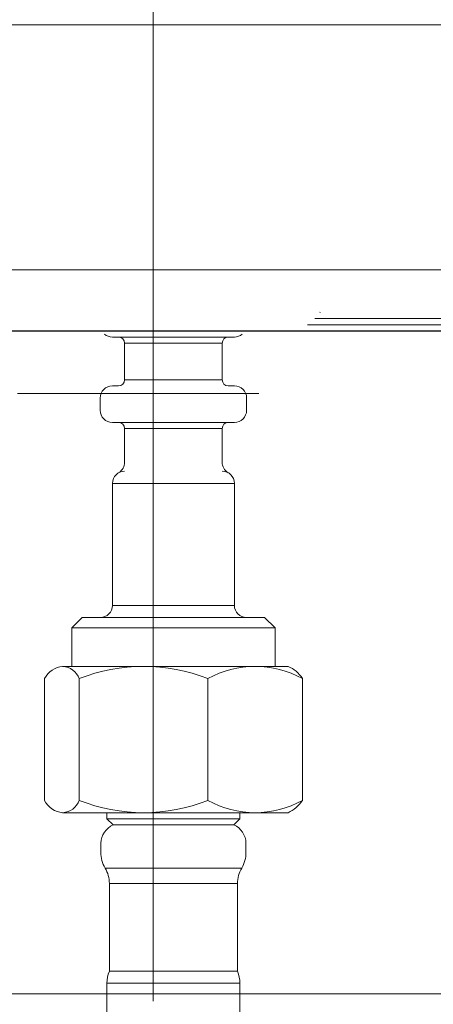
# Model space of a CAD drawing. Units: millimetres. Extents: x 0 to 250, y -250 to 0.
# Drawn here: x 164 to 167, y -181 to -174 of the extents above; entities that cross this region are included whole.
import ezdxf

# ---------------------------------------------------------------- set-up
doc = ezdxf.new("R2010")
doc.units = ezdxf.units.MM
doc.header["$MEASUREMENT"] = 0
doc.linetypes.add('AI-Linetype-9405', pattern=[3.471455, 1.735727, -1.735727])
doc.layers.add('Layer 1', color=7, linetype='Continuous', lineweight=0)

msp = doc.modelspace()

# ---------------------------------------------------------------- linework, layer by layer
at = {"layer": 'Layer 1'}
for p, q in [((165.1281, -181.0767), (165.1281, -82.8984)), ((166.3294, -176.1164), (166.3275, -176.1197)), ((158.9908, -176.2528), (175.2109, -176.2528)), ((163.5876, -176.2514), (164.5487, -176.2514)), ((166.748, -176.2514), (164.5487, -176.2514)), ((164.8342, -176.2956), (164.8781, -176.2956)), ((165.7121, -176.2956), (164.8781, -176.2956)), ((164.9219, -176.3395), (164.9219, -176.6028)), ((165.6243, -176.3395), (164.9219, -176.3395)), ((165.6243, -176.6028), (165.6243, -176.3395)), ((165.6243, -176.6028), (164.9219, -176.6028)), ((164.8781, -176.6467), (164.8342, -176.6467)), ((165.7121, -176.6467), (165.6681, -176.6467)), ((164.7464, -176.7345), (164.7464, -176.8223)), ((165.7998, -176.7345), (165.7998, -176.8223)), ((165.7121, -176.91), (164.8342, -176.91)), ((164.9219, -176.954), (164.9219, -177.1955)), ((164.9219, -176.954), (165.6243, -176.954)), ((165.6243, -177.1955), (165.6243, -176.954)), ((164.8342, -178.2269), (164.8342, -177.349)), ((164.8342, -177.349), (165.7121, -177.349)), ((165.7121, -177.349), (165.7121, -178.2269)), ((164.8342, -178.2269), (165.7121, -178.2269)), ((164.617, -178.3147), (164.5418, -178.3897)), ((164.617, -178.3147), (164.7536, -178.3147)), ((165.7926, -178.3147), (164.7536, -178.3147)), ((165.7926, -178.3147), (165.9294, -178.3147)), ((166.0044, -178.3897), (165.9294, -178.3147)), ((164.5418, -178.3897), (164.5418, -178.6658)), ((164.5418, -178.3897), (166.0044, -178.3897)), ((166.0044, -178.6658), (166.0044, -178.3897)), ((164.476, -178.6658), (165.0596, -178.6658)), ((165.0596, -178.6658), (165.8566, -178.6658)), ((165.8566, -178.6658), (166.0984, -178.6658)), ((164.3455, -178.754), (164.3455, -179.6311)), ((164.5956, -179.6311), (164.5954, -178.754)), ((165.5216, -178.754), (165.5211, -179.6311)), ((166.2012, -179.6311), (166.2012, -178.754)), ((165.0596, -179.7193), (164.476, -179.7193)), ((164.7947, -179.7193), (164.7947, -179.7631)), ((165.8566, -179.7193), (165.0596, -179.7193)), ((165.7515, -179.7631), (165.7515, -179.7193)), ((166.0984, -179.7193), (165.8566, -179.7193)), ((164.7947, -179.7631), (164.8385, -179.807)), ((164.7947, -179.7631), (165.7515, -179.7631)), ((165.7077, -179.807), (164.8385, -179.807)), ((165.7077, -179.807), (165.7515, -179.7631)), ((164.7508, -179.9387), (164.7508, -180.0059)), ((165.7955, -180.0059), (165.7955, -179.9387)), ((164.7815, -180.1178), (165.7647, -180.1178)), ((164.8123, -180.2298), (165.734, -180.2298)), ((164.8123, -180.2298), (164.8123, -180.8605)), ((164.8123, -180.2298), (164.8123, -180.8605)), ((165.734, -180.8605), (165.734, -180.2298)), ((165.734, -180.8605), (164.8123, -180.8605)), ((164.7947, -180.9465), (165.7515, -180.9465)), ((164.7947, -180.9465), (164.7947, -181.3434)), ((165.7515, -181.3434), (165.7515, -180.9465)), ((170.6411, -181.0232), (134.9215, -181.0232))]:
    msp.add_line(p, q, dxfattribs=at)
at = {"layer": 'Layer 1', "linetype": 'AI-Linetype-9405'}
msp.add_line((197.13, -176.7008), (153.2918, -176.7008), dxfattribs=at)
at = {"layer": 'Layer 1'}
for points, knots in [([(160.5405, -174.0479), (160.5645, -174.0479), (160.5884, -174.0479), (160.6124, -174.0479), (160.6363, -174.0479), (160.6603, -174.0479), (160.6842, -174.0479), (160.7089, -174.0479), (160.7335, -174.0479), (160.7581, -174.0479), (160.7827, -174.0479), (160.8074, -174.0479), (160.8321, -174.0479), (160.8832, -174.0479), (160.9345, -174.0479), (160.9858, -174.0479), (161.0371, -174.0479), (161.0882, -174.0479), (161.1395, -174.0479), (161.2499, -174.0479), (161.3603, -174.0479), (161.4707, -174.0479), (161.5811, -174.0479), (161.6915, -174.0479), (161.8021, -174.0479), (161.8312, -174.0479), (161.8603, -174.0479), (161.8895, -174.0479), (161.9186, -174.0479), (161.9478, -174.0479), (161.9769, -174.0479), (162.0068, -174.0479), (162.0366, -174.0479), (162.0665, -174.0479), (162.0962, -174.0479), (162.1261, -174.0479), (162.1559, -174.0479), (162.2175, -174.0479), (162.279, -174.0479), (162.3405, -174.0479), (162.4021, -174.0479), (162.4637, -174.0479), (162.5253, -174.0479), (162.5895, -174.0479), (162.6536, -174.0479), (162.7178, -174.0479), (162.782, -174.0479), (162.8461, -174.0479), (162.9103, -174.0479), (162.9771, -174.0479), (163.0439, -174.0479), (163.1106, -174.0479), (163.1774, -174.0479), (163.2442, -174.0479), (163.311, -174.0479), (163.4346, -174.0479), (163.5583, -174.0479), (163.6819, -174.0479), (163.8056, -174.0479), (163.9294, -174.0479), (164.0529, -174.0479), (164.0896, -174.0479), (164.1264, -174.0479), (164.1631, -174.0479), (164.1997, -174.0479), (164.2364, -174.0479), (164.2732, -174.0479), (164.3103, -174.0479), (164.3475, -174.0479), (164.3847, -174.0479), (164.4219, -174.0479), (164.4591, -174.0479), (164.4961, -174.0479), (164.5718, -174.0479), (164.6475, -174.0479), (164.7232, -174.0479), (164.7989, -174.0479), (164.8746, -174.0479), (164.9503, -174.0479), (165.0278, -174.0479), (165.1053, -174.0479), (165.1828, -174.0479), (165.2602, -174.0479), (165.3377, -174.0479), (165.4152, -174.0479), (165.4944, -174.0479), (165.5738, -174.0479), (165.653, -174.0479), (165.7323, -174.0479), (165.8116, -174.0479), (165.8909, -174.0479), (165.9717, -174.0479), (166.0526, -174.0479), (166.1334, -174.0479), (166.2143, -174.0479), (166.2951, -174.0479), (166.376, -174.0479), (166.4586, -174.0479), (166.5412, -174.0479), (166.6238, -174.0479), (166.7064, -174.0479), (166.789, -174.0479), (166.8716, -174.0479), (166.956, -174.0479), (167.0405, -174.0479), (167.1248, -174.0479), (167.2092, -174.0479), (167.2936, -174.0479), (167.3779, -174.0479), (167.4641, -174.0479), (167.5503, -174.0479), (167.6365, -174.0479), (167.7226, -174.0479), (167.8087, -174.0479), (167.895, -174.0479), (167.9721, -174.0479), (168.0494, -174.0479), (168.1265, -174.0479), (168.2037, -174.0479), (168.2809, -174.0479), (168.3581, -174.0479), (168.3973, -174.0479), (168.4363, -174.0479), (168.4754, -174.0479), (168.5146, -174.0479), (168.5537, -174.0479), (168.5929, -174.0479), (168.6323, -174.0479), (168.6719, -174.0479), (168.7113, -174.0479), (168.7508, -174.0479), (168.7902, -174.0479), (168.8298, -174.0479), (168.9206, -174.0479), (169.0114, -174.0479), (169.1022, -174.0479), (169.1931, -174.0479), (169.284, -174.0479), (169.3749, -174.0479), (169.4665, -174.0479), (169.5581, -174.0479), (169.6497, -174.0479), (169.7413, -174.0479), (169.8329, -174.0479), (169.9245, -174.0479), (170.0169, -174.0479), (170.1092, -174.0479), (170.2016, -174.0479), (170.294, -174.0479), (170.3864, -174.0479), (170.4788, -174.0479), (170.5718, -174.0479), (170.6648, -174.0479), (170.758, -174.0479), (170.8511, -174.0479), (170.9442, -174.0479), (171.0373, -174.0479), (171.131, -174.0479), (171.2246, -174.0479), (171.3183, -174.0479), (171.4118, -174.0479), (171.5055, -174.0479), (171.5991, -174.0479), (171.6934, -174.0479), (171.7878, -174.0479), (171.8822, -174.0479), (171.9765, -174.0479), (172.0709, -174.0479), (172.1653, -174.0479), (172.2603, -174.0479), (172.3555, -174.0479), (172.4506, -174.0479), (172.5457, -174.0479), (172.6407, -174.0479), (172.7359, -174.0479), (172.8317, -174.0479), (172.9276, -174.0479), (173.0234, -174.0479), (173.1193, -174.0479), (173.2151, -174.0479), (173.311, -174.0479), (173.3956, -174.0479), (173.4803, -174.0479), (173.5648, -174.0479), (173.6495, -174.0479), (173.7342, -174.0479), (173.8188, -174.0479), (173.904, -174.0479), (173.9892, -174.0479), (174.0744, -174.0479), (174.1596, -174.0479), (174.2449, -174.0479), (174.3302, -174.0479), (174.4856, -174.0479), (174.6412, -174.0479), (174.7967, -174.0479), (174.9523, -174.0479), (175.1077, -174.0479), (175.2633, -174.0479)], [0, 0, 0, 0, 1, 1, 1, 2, 2, 2, 3, 3, 3, 4, 4, 4, 5, 5, 5, 6, 6, 6, 7, 7, 7, 8, 8, 8, 9, 9, 9, 10, 10, 10, 11, 11, 11, 12, 12, 12, 13, 13, 13, 14, 14, 14, 15, 15, 15, 16, 16, 16, 17, 17, 17, 18, 18, 18, 19, 19, 19, 20, 20, 20, 21, 21, 21, 22, 22, 22, 23, 23, 23, 24, 24, 24, 25, 25, 25, 26, 26, 26, 27, 27, 27, 28, 28, 28, 29, 29, 29, 30, 30, 30, 31, 31, 31, 32, 32, 32, 33, 33, 33, 34, 34, 34, 35, 35, 35, 36, 36, 36, 37, 37, 37, 38, 38, 38, 39, 39, 39, 40, 40, 40, 41, 41, 41, 42, 42, 42, 43, 43, 43, 44, 44, 44, 45, 45, 45, 46, 46, 46, 47, 47, 47, 48, 48, 48, 49, 49, 49, 50, 50, 50, 51, 51, 51, 52, 52, 52, 53, 53, 53, 54, 54, 54, 55, 55, 55, 56, 56, 56, 57, 57, 57, 58, 58, 58, 59, 59, 59, 60, 60, 60, 61, 61, 61, 62, 62, 62, 63, 63, 63, 64, 64, 64, 65, 65, 65, 66, 66, 66, 66]), ([(175.2633, -175.8124), (174.9, -175.8124), (174.5367, -175.8124), (174.1733, -175.8124), (173.81, -175.8124), (173.4467, -175.8124), (173.0834, -175.8124), (172.9108, -175.8124), (172.7381, -175.8124), (172.5655, -175.8124), (172.3928, -175.8124), (172.2201, -175.8124), (172.0475, -175.8124), (171.8657, -175.8124), (171.6839, -175.8124), (171.5021, -175.8124), (171.3203, -175.8124), (171.1386, -175.8124), (170.9568, -175.8124), (170.7617, -175.8124), (170.5665, -175.8124), (170.3714, -175.8124), (170.1761, -175.8124), (169.981, -175.8124), (169.7859, -175.8124), (169.6473, -175.8124), (169.5087, -175.8124), (169.3702, -175.8124), (169.2316, -175.8124), (169.093, -175.8124), (168.9545, -175.8124), (168.7581, -175.8124), (168.5618, -175.8124), (168.3654, -175.8124), (168.169, -175.8124), (167.9728, -175.8124), (167.7764, -175.8124), (167.4974, -175.8124), (167.2182, -175.8124), (166.9392, -175.8124), (166.6601, -175.8124), (166.3811, -175.8124), (166.1019, -175.8124), (166.0699, -175.8124), (166.0381, -175.8124), (166.0061, -175.8124), (165.9742, -175.8124), (165.9422, -175.8124), (165.9102, -175.8124), (165.7462, -175.8124), (165.5821, -175.8124), (165.4181, -175.8124), (165.2541, -175.8124), (165.09, -175.8124), (164.9261, -175.8124), (164.7048, -175.8124), (164.4836, -175.8124), (164.2624, -175.8124), (164.0412, -175.8124), (163.82, -175.8124), (163.5987, -175.8124), (163.5512, -175.8124), (163.5037, -175.8124), (163.4562, -175.8124), (163.4087, -175.8124), (163.3612, -175.8124), (163.3137, -175.8124), (163.0812, -175.8124), (162.8487, -175.8124), (162.6161, -175.8124), (162.3837, -175.8124), (162.1512, -175.8124), (161.9186, -175.8124), (161.8556, -175.8124), (161.7924, -175.8124), (161.7294, -175.8124), (161.6663, -175.8124), (161.6032, -175.8124), (161.5402, -175.8124), (161.4887, -175.8124), (161.4373, -175.8124), (161.3859, -175.8124), (161.3345, -175.8124), (161.2831, -175.8124), (161.2318, -175.8124), (161.0595, -175.8124), (160.8874, -175.8124), (160.7153, -175.8124), (160.543, -175.8124), (160.3709, -175.8124), (160.1987, -175.8124), (160.1664, -175.8124), (160.134, -175.8124), (160.1017, -175.8124), (160.0694, -175.8124), (160.0371, -175.8124), (160.0047, -175.8124), (159.9096, -175.8124), (159.8144, -175.8124), (159.7192, -175.8124), (159.624, -175.8124), (159.5289, -175.8124), (159.4338, -175.8124), (159.3813, -175.8124), (159.329, -175.8124), (159.2766, -175.8124), (159.2242, -175.8124), (159.1718, -175.8124), (159.1194, -175.8124), (159.0558, -175.8124), (158.9924, -175.8124), (158.9289, -175.8124), (158.8653, -175.8124), (158.8017, -175.8124), (158.7382, -175.8124), (158.7225, -175.8124), (158.7069, -175.8124), (158.6912, -175.8124), (158.6756, -175.8124), (158.6599, -175.8124), (158.6442, -175.8124)], [0, 0, 0, 0, 1, 1, 1, 2, 2, 2, 3, 3, 3, 4, 4, 4, 5, 5, 5, 6, 6, 6, 7, 7, 7, 8, 8, 8, 9, 9, 9, 10, 10, 10, 11, 11, 11, 12, 12, 12, 13, 13, 13, 14, 14, 14, 15, 15, 15, 16, 16, 16, 17, 17, 17, 18, 18, 18, 19, 19, 19, 20, 20, 20, 21, 21, 21, 22, 22, 22, 23, 23, 23, 24, 24, 24, 25, 25, 25, 26, 26, 26, 27, 27, 27, 28, 28, 28, 29, 29, 29, 30, 30, 30, 31, 31, 31, 32, 32, 32, 33, 33, 33, 34, 34, 34, 35, 35, 35, 36, 36, 36, 37, 37, 37, 38, 38, 38, 39, 39, 39, 40, 40, 40, 40]), ([(166.2921, -176.162), (166.4943, -176.162), (166.6967, -176.162), (166.899, -176.162), (167.1014, -176.162), (167.3037, -176.162), (167.5061, -176.162), (167.7206, -176.162), (167.9353, -176.162), (168.15, -176.162), (168.3647, -176.162), (168.5793, -176.162), (168.7939, -176.162), (168.8962, -176.162), (168.9985, -176.162), (169.1008, -176.162), (169.2031, -176.162), (169.3054, -176.162), (169.4076, -176.162), (169.748, -176.162), (170.0883, -176.162), (170.4286, -176.162), (170.769, -176.162), (171.1093, -176.162), (171.4497, -176.162), (171.5305, -176.162), (171.6111, -176.162), (171.6918, -176.162), (171.7724, -176.162), (171.8531, -176.162), (171.9337, -176.162), (172.127, -176.162), (172.3201, -176.162), (172.5134, -176.162), (172.7065, -176.162), (172.8998, -176.162), (173.0929, -176.162)], [0, 0, 0, 0, 1, 1, 1, 2, 2, 2, 3, 3, 3, 4, 4, 4, 5, 5, 5, 6, 6, 6, 7, 7, 7, 8, 8, 8, 9, 9, 9, 10, 10, 10, 11, 11, 11, 12, 12, 12, 12]), ([(164.5487, -176.2514), (164.3911, -176.2514), (164.2334, -176.2514), (164.0758, -176.2514), (163.9181, -176.2514), (163.7605, -176.2514), (163.6028, -176.2514), (163.4926, -176.2514), (163.3823, -176.2514), (163.2719, -176.2514), (163.1616, -176.2514), (163.0513, -176.2514), (162.9411, -176.2514), (162.8931, -176.2514), (162.8452, -176.2514), (162.7971, -176.2514), (162.7491, -176.2514), (162.7012, -176.2514), (162.6532, -176.2514)], [0, 0, 0, 0, 1, 1, 1, 2, 2, 2, 3, 3, 3, 4, 4, 4, 5, 5, 5, 6, 6, 6, 6]), ([(166.9091, -176.2514), (166.6618, -176.2514), (166.4143, -176.2514), (166.167, -176.2514), (165.9196, -176.2514), (165.6723, -176.2514), (165.4249, -176.2514), (165.2205, -176.2514), (165.0162, -176.2514), (164.8118, -176.2514), (164.6074, -176.2514), (164.4031, -176.2514), (164.1987, -176.2514), (164.0491, -176.2514), (163.8996, -176.2514), (163.75, -176.2514), (163.6005, -176.2514), (163.4508, -176.2514), (163.3013, -176.2514)], [0, 0, 0, 0, 1, 1, 1, 2, 2, 2, 3, 3, 3, 4, 4, 4, 5, 5, 5, 6, 6, 6, 6]), ([(166.0994, -176.2514), (166.0979, -176.2514), (166.0963, -176.2514), (166.0947, -176.2514), (166.0932, -176.2514), (166.0916, -176.2514), (166.09, -176.2514), (166.0853, -176.2514), (166.0806, -176.2514), (166.0759, -176.2514), (166.0711, -176.2514), (166.0664, -176.2514), (166.0617, -176.2514), (166.054, -176.2514), (166.0463, -176.2514), (166.0385, -176.2514), (166.0308, -176.2514), (166.0231, -176.2514), (166.0153, -176.2514), (166.0047, -176.2514), (165.9941, -176.2514), (165.9834, -176.2514), (165.9729, -176.2514), (165.9621, -176.2514), (165.9516, -176.2514), (165.9383, -176.2514), (165.9251, -176.2514), (165.9118, -176.2514), (165.8985, -176.2514), (165.8852, -176.2514), (165.872, -176.2514), (165.8563, -176.2514), (165.8407, -176.2514), (165.8249, -176.2514), (165.8092, -176.2514), (165.7935, -176.2514), (165.7779, -176.2514), (165.7601, -176.2514), (165.7425, -176.2514), (165.7248, -176.2514), (165.707, -176.2514), (165.6893, -176.2514), (165.6715, -176.2514), (165.6521, -176.2514), (165.6326, -176.2514), (165.6132, -176.2514), (165.5937, -176.2514), (165.5743, -176.2514), (165.5549, -176.2514), (165.5341, -176.2514), (165.5134, -176.2514), (165.4926, -176.2514), (165.4719, -176.2514), (165.451, -176.2514), (165.4302, -176.2514), (165.4087, -176.2514), (165.387, -176.2514), (165.3654, -176.2514), (165.3437, -176.2514), (165.322, -176.2514), (165.3004, -176.2514), (165.2561, -176.2514), (165.212, -176.2514), (165.1678, -176.2514), (165.1236, -176.2514), (165.0794, -176.2514), (165.0352, -176.2514), (165.0135, -176.2514), (164.9919, -176.2514), (164.9702, -176.2514), (164.9486, -176.2514), (164.9269, -176.2514), (164.9054, -176.2514), (164.8845, -176.2514), (164.8637, -176.2514), (164.843, -176.2514), (164.8222, -176.2514), (164.8015, -176.2514), (164.7807, -176.2514), (164.7613, -176.2514), (164.7418, -176.2514), (164.7224, -176.2514), (164.703, -176.2514), (164.6835, -176.2514), (164.6641, -176.2514), (164.6463, -176.2514), (164.6286, -176.2514), (164.6108, -176.2514), (164.5931, -176.2514), (164.5755, -176.2514), (164.5577, -176.2514), (164.542, -176.2514), (164.5263, -176.2514), (164.5106, -176.2514), (164.4949, -176.2514), (164.4793, -176.2514), (164.4636, -176.2514), (164.4504, -176.2514), (164.4371, -176.2514), (164.4238, -176.2514), (164.4105, -176.2514), (164.3973, -176.2514), (164.384, -176.2514), (164.3733, -176.2514), (164.3627, -176.2514), (164.3522, -176.2514), (164.3415, -176.2514), (164.3309, -176.2514), (164.3203, -176.2514), (164.3125, -176.2514), (164.3048, -176.2514), (164.2971, -176.2514), (164.2893, -176.2514), (164.2816, -176.2514), (164.2739, -176.2514), (164.2692, -176.2514), (164.2643, -176.2514), (164.2596, -176.2514), (164.2549, -176.2514), (164.2503, -176.2514), (164.2456, -176.2514), (164.244, -176.2514), (164.2424, -176.2514), (164.2409, -176.2514), (164.2393, -176.2514), (164.2377, -176.2514), (164.236, -176.2514)], [0, 0, 0, 0, 1, 1, 1, 2, 2, 2, 3, 3, 3, 4, 4, 4, 5, 5, 5, 6, 6, 6, 7, 7, 7, 8, 8, 8, 9, 9, 9, 10, 10, 10, 11, 11, 11, 12, 12, 12, 13, 13, 13, 14, 14, 14, 15, 15, 15, 16, 16, 16, 17, 17, 17, 18, 18, 18, 19, 19, 19, 20, 20, 20, 21, 21, 21, 22, 22, 22, 23, 23, 23, 24, 24, 24, 25, 25, 25, 26, 26, 26, 27, 27, 27, 28, 28, 28, 29, 29, 29, 30, 30, 30, 31, 31, 31, 32, 32, 32, 33, 33, 33, 34, 34, 34, 35, 35, 35, 36, 36, 36, 37, 37, 37, 38, 38, 38, 39, 39, 39, 40, 40, 40, 41, 41, 41, 42, 42, 42, 42]), ([(167.7991, -176.2514), (167.4868, -176.2514), (167.1745, -176.2514), (166.8622, -176.2514), (166.5499, -176.2514), (166.2376, -176.2514), (165.9253, -176.2514), (165.6535, -176.2514), (165.3817, -176.2514), (165.1099, -176.2514), (164.838, -176.2514), (164.5662, -176.2514), (164.2944, -176.2514)], [0, 0, 0, 0, 1, 1, 1, 2, 2, 2, 3, 3, 3, 4, 4, 4, 4]), ([(173.0861, -176.2074), (172.8114, -176.2074), (172.5367, -176.2074), (172.262, -176.2074), (171.9872, -176.2074), (171.7125, -176.2074), (171.4378, -176.2074), (171.0964, -176.2074), (170.755, -176.2074), (170.4136, -176.2074), (170.0722, -176.2074), (169.7307, -176.2074), (169.3893, -176.2074), (169.0714, -176.2074), (168.7535, -176.2074), (168.4356, -176.2074), (168.1177, -176.2074), (167.7997, -176.2074), (167.4818, -176.2074), (167.2746, -176.2074), (167.0672, -176.2074), (166.86, -176.2074), (166.6528, -176.2074), (166.4454, -176.2074), (166.2382, -176.2074)], [0, 0, 0, 0, 1, 1, 1, 2, 2, 2, 3, 3, 3, 4, 4, 4, 5, 5, 5, 6, 6, 6, 7, 7, 7, 8, 8, 8, 8])]:
    msp.add_open_spline(points, degree=3, knots=knots, dxfattribs=at)
for points in [[(164.7771, -176.2745), (164.793, -176.288), (164.8132, -176.2955), (164.8342, -176.2956)], [(164.9219, -176.3395), (164.9219, -176.3152), (164.9024, -176.2956), (164.8781, -176.2956)], [(165.6681, -176.2956), (165.644, -176.2956), (165.6243, -176.3152), (165.6243, -176.3395)], [(165.7121, -176.2956), (165.733, -176.2955), (165.7532, -176.288), (165.7691, -176.2745)], [(164.8781, -176.6467), (164.9024, -176.6467), (164.9219, -176.6271), (164.9219, -176.6028)], [(165.6243, -176.6028), (165.6243, -176.6271), (165.644, -176.6467), (165.6681, -176.6467)], [(164.8342, -176.6467), (164.7857, -176.6467), (164.7464, -176.6859), (164.7464, -176.7345)], [(165.7998, -176.7345), (165.7998, -176.6859), (165.7605, -176.6467), (165.7121, -176.6467)], [(164.7464, -176.8223), (164.7464, -176.8707), (164.7857, -176.91), (164.8342, -176.91)], [(165.7121, -176.91), (165.7605, -176.91), (165.7998, -176.8707), (165.7998, -176.8223)], [(164.9219, -176.954), (164.9219, -176.9297), (164.9024, -176.91), (164.8781, -176.91)], [(165.6681, -176.91), (165.644, -176.91), (165.6243, -176.9297), (165.6243, -176.954)], [(164.9219, -177.2612), (164.8735, -177.2612), (164.8342, -177.3005), (164.8342, -177.349)], [(164.8807, -177.2714), (164.9068, -177.255), (164.9225, -177.2263), (164.9219, -177.1955)], [(165.6243, -177.1955), (165.6238, -177.2273), (165.6405, -177.2567), (165.6679, -177.2728)], [(165.7121, -177.349), (165.7121, -177.3005), (165.6727, -177.2612), (165.6243, -177.2612)], [(164.7464, -178.3147), (164.795, -178.3147), (164.8342, -178.2753), (164.8342, -178.2269)], [(165.7121, -178.2269), (165.7121, -178.2753), (165.7514, -178.3147), (165.7998, -178.3147)], [(164.476, -178.6658), (164.4207, -178.6716), (164.3717, -178.7046), (164.3455, -178.754)], [(164.5954, -178.754), (164.5765, -178.7036), (164.5298, -178.6691), (164.476, -178.6658)], [(165.5216, -178.754), (165.224, -178.6364), (164.893, -178.6364), (164.5954, -178.754)], [(166.2012, -178.754), (165.9899, -178.6364), (165.7329, -178.6364), (165.5216, -178.754)], [(166.2012, -178.754), (166.1772, -178.7144), (166.1411, -178.6835), (166.0984, -178.6658)], [(164.3455, -179.6311), (164.3704, -179.6814), (164.42, -179.715), (164.476, -179.7193)], [(164.476, -179.7193), (164.5298, -179.716), (164.5766, -179.6816), (164.5956, -179.6311)], [(164.5956, -179.6311), (164.8928, -179.7486), (165.2236, -179.7486), (165.5211, -179.6311)], [(165.5211, -179.6311), (165.7326, -179.7486), (165.9898, -179.7486), (166.2012, -179.6311)], [(166.0984, -179.7193), (166.14, -179.6998), (166.1756, -179.6694), (166.2012, -179.6311)], [(164.8385, -179.807), (164.787, -179.831), (164.7531, -179.8818), (164.7508, -179.9387)], [(165.7955, -179.9387), (165.7939, -179.8816), (165.7597, -179.8305), (165.7077, -179.807)], [(164.7508, -180.0059), (164.7508, -180.0453), (164.7614, -180.084), (164.7815, -180.1178)], [(165.7647, -180.1178), (165.7848, -180.084), (165.7955, -180.0453), (165.7955, -180.0059)], [(164.8123, -180.2298), (164.8123, -180.1904), (164.8016, -180.1518), (164.7815, -180.1178)], [(165.7647, -180.1178), (165.7446, -180.1518), (165.734, -180.1904), (165.734, -180.2298)], [(164.8123, -180.8605), (164.8007, -180.8876), (164.7947, -180.9169), (164.7947, -180.9465)], [(165.7515, -180.9465), (165.7515, -180.9169), (165.7457, -180.8876), (165.734, -180.8605)]]:
    msp.add_open_spline(points, degree=3, dxfattribs=at)

doc.saveas('drawing.dxf')
